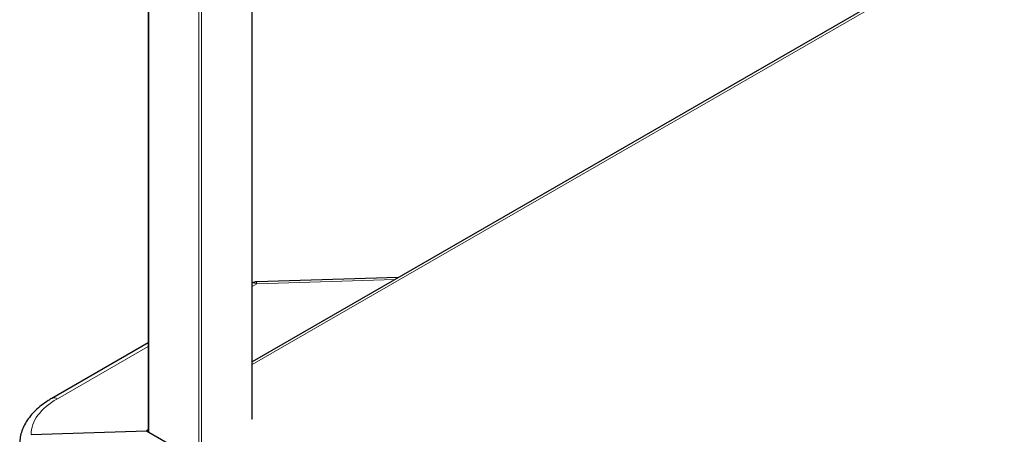
# Model space of a CAD drawing. Units: millimetres. Extents: x 0 to 210, y 0 to 297.
# Drawn here: x 106 to 123, y 98 to 105 of the extents above; entities that cross this region are included whole.
import ezdxf

# ---------------------------------------------------------------- set-up
doc = ezdxf.new("R2010")
doc.units = ezdxf.units.MM

msp = doc.modelspace()

# ---------------------------------------------------------------- linework, layer by layer
at = {"color": 7, "linetype": 'Continuous', "lineweight": 25}
for p, q in [((108.34936, 114.91937), (108.34936, 98.27906)), ((110.09228, 98.49568), (110.09228, 113.93932)), ((122.6398, 106.69579), (110.09228, 99.45226)), ((112.53655, 100.86331), (110.16736, 100.79161)), ((108.34936, 99.76964), (106.73788, 98.83935)), ((106.39115, 98.23595), (108.3228, 98.2944)), ((108.34936, 98.30974), (108.3228, 98.2944)), ((108.3228, 98.2944), (112.72639, 95.75226))]:
    msp.add_line(p, q, dxfattribs=at)
at = {"color": 8, "linetype": 'Continuous', "lineweight": 18}
for p, q in [((108.35815, 114.91428), (108.35815, 98.27399)), ((109.19961, 97.78822), (109.19961, 114.44898)), ((109.24204, 114.44835), (109.24204, 97.96122)), ((110.08349, 98.48343), (110.08349, 113.94439)), ((122.6808, 106.67212), (110.09228, 99.40492)), ((110.166, 100.75906), (110.09228, 100.7165)), ((112.47712, 100.829), (110.166, 100.75906)), ((108.34936, 99.71034), (106.83047, 98.8335))]:
    msp.add_line(p, q, dxfattribs=at)
at = {"color": 7, "linetype": 'Continuous', "lineweight": 25}
msp.add_arc((110.17341, 100.59171), 0.2, 91.7332, 113.930921, dxfattribs=at)
at = {"color": 8, "linetype": 'Continuous', "lineweight": 18}
for centre, radius, start, end in [((110.11104, 100.66492), 0.10901, 59.722876, 99.912532), ((110.28003, 100.77063), 0.11461, 169.449521, 185.792558), ((106.77887, 98.75256), 0.09599, 57.484499, 115.267017)]:
    msp.add_arc(centre, radius, start, end, dxfattribs=at)
msp.add_ellipse((107.89113, 98.28538), major_axis=(1.49958, 0.06472), ratio=0.546315, start_param=2.33262174, end_param=3.1229542, dxfattribs=at)
at = {"color": 7, "linetype": 'Continuous', "lineweight": 25}
msp.add_open_spline([(106.73788, 98.83935), (106.71655, 98.82665), (106.65489, 98.78995), (106.56141, 98.72352), (106.46247, 98.63807), (106.37746, 98.54604), (106.30774, 98.44862), (106.25436, 98.34722), (106.2185, 98.24357), (106.2007, 98.1518), (106.19958, 98.09515), (106.19915, 98.07348)], degree=3, knots=[0, 0, 0, 0, 0.06688524, 0.19333109, 0.32011162, 0.44640904, 0.57125588, 0.69356844, 0.81259615, 0.92830622, 1, 1, 1, 1], dxfattribs=at)

doc.saveas('drawing.dxf')
